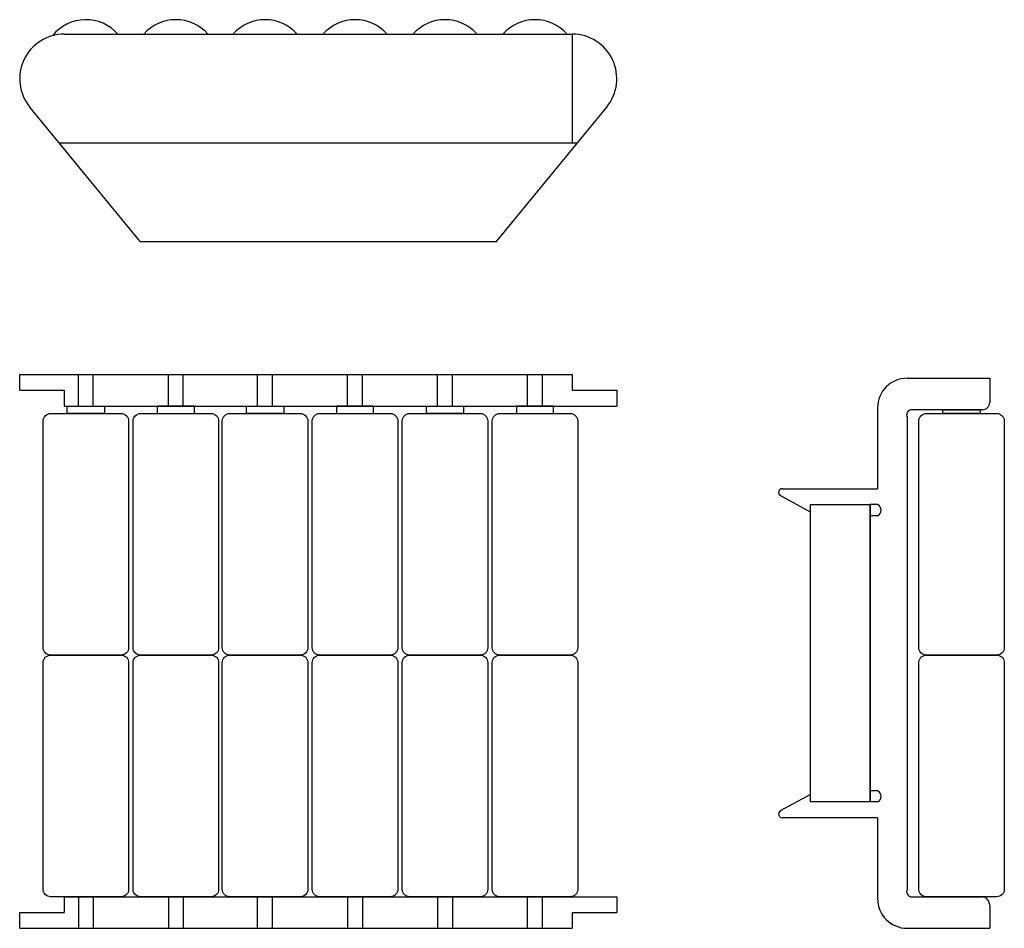
# Model space of a CAD drawing. Extents: x 0 to 132, y -74 to 48.
import ezdxf

# ---------------------------------------------------------------- set-up
doc = ezdxf.new("R2010")
doc.units = 0
doc.layers.get('0').update_dxf_attribs({"linetype": 'CONTINUOUS'})
doc.layers.add('GUIDE', color=7, linetype='CONTINUOUS')

# ---------------------------------------------------------------- blocks, each defined once
blk = doc.blocks.new('A$C3232')
for points in [[(-18.337871, 25.143749), (-18.337871, 55.643749, -0.414214), (-17.337871, 56.643749), (-7.837871, 56.643749, -0.414214), (-6.837871, 55.643749), (-6.837871, 25.143749, -0.414214), (-7.837871, 24.143749), (-17.337871, 24.143749, -0.414214)], [(-18.337871, -7.356251), (-18.337871, 23.143749, -0.414214), (-17.337871, 24.143749), (-7.837871, 24.143749, -0.414214), (-6.837871, 23.143749), (-6.837871, -7.356251, -0.414214), (-7.837871, -8.356251), (-17.337871, -8.356251, -0.414214)]]:
    blk.add_lwpolyline(points, format="xyb", close=True)

msp = doc.modelspace()

# ---------------------------------------------------------------- linework, layer by layer
at = {"layer": 'GUIDE'}
for p, q in [((6, 45.775), (74.3, 45.775)), ((74.3, 45.775), (74.3, 31.175)), ((16.2, 17.875), (1.360554, 35.970327)), ((64.1, 17.875), (78.939446, 35.970327)), ((5.29306, 31.175), (75.00694, 31.175)), ((16.2, 17.875), (64.1, 17.875)), ((0, 0), (74.3, 0)), ((0, -2.125), (0, 0)), ((7.9, -4.25), (7.9, 0)), ((9.9, -4.25), (9.9, 0)), ((20, -4.25), (20, 0)), ((22, -4.25), (22, 0)), ((32, -4.25), (32, 0)), ((34, -4.25), (34, 0)), ((44.1, -4.25), (44.1, 0)), ((46.1, -4.25), (46.1, 0)), ((56.2, -4.25), (56.2, 0)), ((58.2, -4.25), (58.2, 0)), ((68.3, -4.25), (68.3, 0)), ((70.3, -4.25), (70.3, 0)), ((74.3, 0), (74.3, -2.125)), ((119.356852, -0.5), (130.456852, -0.5)), ((130.456852, -0.5), (130.456852, -3.75)), ((0, -2.125), (6, -2.125)), ((6, -2.125), (6, -4.25)), ((74.3, -2.125), (80.3, -2.125)), ((80.3, -2.125), (80.3, -4.25)), ((6, -4.25), (80.3, -4.25)), ((18.5, -4.25), (18.5, -5.25)), ((23.5, -4.25), (18.5, -4.25)), ((18.5, -5.25), (23.5, -5.25)), ((23.5, -5.25), (23.5, -4.25)), ((42.6, -4.25), (42.6, -5.25)), ((47.6, -4.25), (42.6, -4.25)), ((42.6, -5.25), (47.6, -5.25)), ((47.6, -5.25), (47.6, -4.25)), ((66.8, -4.25), (66.8, -5.25)), ((71.8, -4.25), (66.8, -4.25)), ((66.8, -5.25), (71.8, -5.25)), ((71.8, -5.25), (71.8, -4.25)), ((115.356852, -4.5), (115.356852, -15.375)), ((129.456852, -4.75), (119.856852, -4.75)), ((119.356852, -5.75), (119.356852, -69.25)), ((106.356852, -18.5), (102.273656, -16.287068)), ((106.356852, -57.5), (106.356852, -17.5)), ((106.356852, -17.5), (114.356852, -17.5)), ((114.356852, -57.5), (114.356852, -17.5)), ((115.356852, -17.5), (114.356852, -17.5)), ((114.356852, -17.5), (114.356852, -57.5)), ((115.356852, -19), (114.356852, -19)), ((106.356852, -56.5), (102.273656, -58.712932)), ((115.356852, -56), (114.356852, -56)), ((114.356852, -57.5), (106.356852, -57.5)), ((115.356852, -57.5), (114.356852, -57.5)), ((115.356852, -59.625), (115.356852, -70.5)), ((6, -70.25), (80.3, -70.25)), ((6, -70.25), (6, -72.375)), ((7.9, -70.25), (7.9, -74.5)), ((9.9, -70.25), (9.9, -74.5)), ((20, -70.25), (20, -74.5)), ((22, -70.25), (22, -74.5)), ((32, -74.5), (32, -70.25)), ((34, -74.5), (34, -70.25)), ((44.1, -70.25), (44.1, -74.5)), ((46.1, -70.25), (46.1, -74.5)), ((56.2, -70.25), (56.2, -74.5)), ((58.2, -70.25), (58.2, -74.5)), ((68.3, -74.5), (68.3, -70.25)), ((70.3, -74.5), (70.3, -70.25)), ((80.3, -70.25), (80.3, -72.375)), ((119.856852, -70.25), (129.456852, -70.25)), ((0, -74.5), (0, -72.375)), ((0, -72.375), (6, -72.375)), ((74.3, -72.375), (74.3, -74.5)), ((74.3, -72.375), (80.3, -72.375)), ((130.456852, -71.5), (130.456852, -74.5)), ((0, -74.5), (74.3, -74.5)), ((119.356852, -74.5), (130.456852, -74.5))]:
    msp.add_line(p, q, dxfattribs=at)
for points in [[(6.4, -5.25), (6.4, -4.25), (11.4, -4.25), (11.4, -5.25)], [(30.5, -5.25), (30.5, -4.25), (35.5, -4.25), (35.5, -5.25)], [(54.7, -5.25), (54.7, -4.25), (59.7, -4.25), (59.7, -5.25)], [(124.156852, -5.25), (124.156852, -4.75), (129.156852, -4.75), (129.156852, -5.25)]]:
    msp.add_lwpolyline(points, close=True, dxfattribs=at)
for points in [[(120.906852, -36.75), (120.906852, -6.25, -0.414214), (121.906852, -5.25), (131.406852, -5.25, -0.414214), (132.406852, -6.25), (132.406852, -36.75, -0.414214), (131.406852, -37.75), (121.906852, -37.75, -0.414214)], [(120.906852, -69.25), (120.906852, -38.75, -0.414214), (121.906852, -37.75), (131.406852, -37.75, -0.414214), (132.406852, -38.75), (132.406852, -69.25, -0.414214), (131.406852, -70.25), (121.906852, -70.25, -0.414214)]]:
    msp.add_lwpolyline(points, format="xyb", close=True, dxfattribs=at)
for points in [[(102.556852, -15.375), (115.356852, -15.375)], [(115.356852, -59.625), (102.556852, -59.625)]]:
    msp.add_lwpolyline(points, dxfattribs=at)
for centre, radius, start, end in [((8.9, 41.975), 5.75, 41.366225, 141.446523), ((21, 41.975), 5.75, 41.366225, 138.633775), ((33, 41.975), 5.75, 41.366225, 138.633775), ((45.1, 41.975), 5.75, 41.366225, 138.633775), ((57.2, 41.975), 5.75, 41.366225, 138.633775), ((69.3, 41.975), 5.75, 41.366225, 138.633775), ((6, 39.775), 6, 90, 219.354173), ((74.3, 39.775), 6, 320.645827, 90), ((119.356852, -4.5), 4, 90, 180), ((129.456852, -3.75), 1, 270, 0), ((119.953017, -5.423083), 0.679917, 98.130968, 208.73893), ((102.556852, -15.875), 0.5, 90, 235.501061), ((115.044352, -18.25), 0.8125, 292.619865, 67.380135), ((115.044352, -56.75), 0.8125, 292.619865, 67.380135), ((102.556852, -59.125), 0.5, 124.498939, 270), ((119.953017, -69.576917), 0.679917, 151.26107, 261.869032), ((119.356852, -70.5), 4, 180, 270), ((129.217237, -71.466692), 1.240062, 358.460834, 78.858783)]:
    msp.add_arc(centre, radius, start, end, dxfattribs=at)

# ---------------------------------------------------------------- block references
for p in [(21.487871, -61.893749), (33.587871, -61.893749), (45.587871, -61.893749), (57.687871, -61.893749), (69.787871, -61.893749), (81.887871, -61.893749)]:
    msp.add_blockref('A$C3232', p, dxfattribs=at)

doc.saveas('drawing.dxf')
